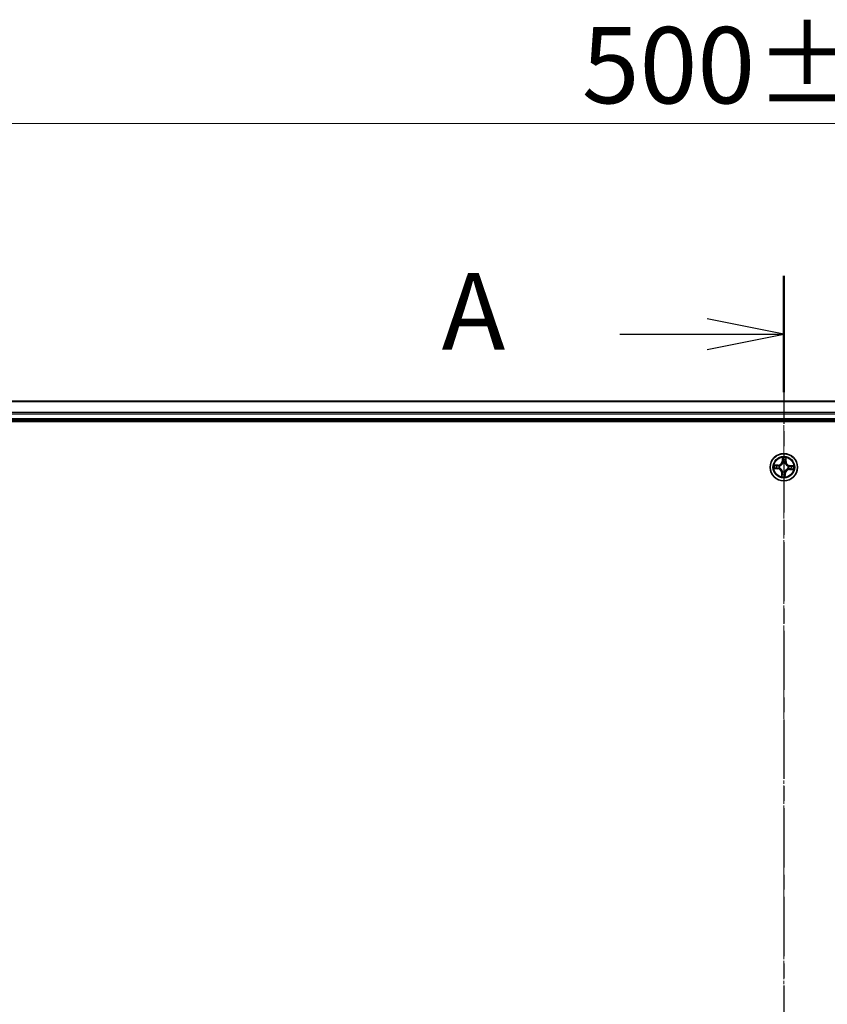
# Model space of a CAD drawing. Units: millimetres. Extents: x 7 to 8855, y 4 to 1830.
# Drawn here: x 1126 to 1298, y 1197 to 1406 of the extents above; entities that cross this region are included whole.
import ezdxf

# ---------------------------------------------------------------- set-up
doc = ezdxf.new("R2010")
doc.units = ezdxf.units.MM
doc.header["$LTSCALE"] = 0.5
doc.linetypes.add('CHAIN', pattern=[0.3543, 0.2362, -0.0295, 0.0591, -0.0295])
doc.layers.get('Defpoints').update_dxf_attribs({"lineweight": 25})
for name, color, linetype, lineweight in [('Centerline (ISO)', 131, 'Continuous', 18), ('Dimension (ISO)', 7, 'Continuous', 18), ('Section Line (ISO)', 7, 'CHAIN', 25), ('Visible (ISO)', 7, 'Continuous', 35), ('Visible Narrow (ISO)', 7, 'Continuous', 25)]:
    doc.layers.add(name, color=color, linetype=linetype, lineweight=lineweight)
doc.styles.add('Note Text (TK)', font='MS PGothic.ttf')
doc.dimstyles.new('Default - Method 1b (TK)', dxfattribs={"dimscale": 0.5, "dimtxt": 2.5, "dimasz": 2.5, "dimexe": 1, "dimexo": 1.5, "dimgap": 1, "dimtad": 1, "dimrnd": 1e-08, "dimdsep": 46, "dimtxsty": 'Note Text (TK)', "dimblk": 'OPEN', "dimcen": 0.09, "dimdle": 5, "dimclrd": 100, "dimclre": 100, "dimclrt": 7, "dimadec": 1, "dimazin": 1, "dimtfac": 1, "dimtmove": 0, "dimatfit": 3, "dimldrblk": 'OPEN', "dimfxl": 1, "dimtolj": 1, "dimlwd": -1, "dimlwe": -1, "dimarcsym": 0})

# ---------------------------------------------------------------- blocks, each defined once
blk = doc.blocks.new('2dTransSection1')
at = {"layer": 'Section Line (ISO)', "linetype": 'CHAIN', "ltscale": 16.355453}
blk.add_line((179.988, 215.39), (179.988, 159.443), dxfattribs=at)
at = {"layer": 'Section Line (ISO)', "linetype": 'Continuous', "lineweight": 50}
blk.add_line((179.988, 215.39), (179.988, 211.595), dxfattribs=at)
at = {"layer": 'Section Line (ISO)', "linetype": 'Continuous'}
for p, q in [((179.988, 213.493), (177.488, 213.993)), ((174.64, 213.493), (177.488, 213.493)), ((177.488, 213.493), (179.988, 213.493)), ((177.488, 212.993), (179.988, 213.493))]:
    blk.add_line(p, q, dxfattribs=at)
at = {"layer": 'Section Line (ISO)', "insert": (168.82, 212.206), "char_height": 2.5, "attachment_point": 7, "style": 'Note Text (TK)'}
blk.add_mtext('A', dxfattribs=at)
blk = doc.blocks.new('_Open')
at = {"color": 0, "linetype": 'ByBlock', "lineweight": -2}
for p, q in [((-1, 0.167), (0, 0)), ((-1, -0.167), (0, 0)), ((0, 0), (-1, 0))]:
    blk.add_line(p, q, dxfattribs=at)
blk = doc.blocks.new('*D21')
at = {"layer": 'Defpoints', "color": 0}
for p in [(1538.42, 1384.43), (1038.42, 1306.43), (1538.42, 1306.43)]:
    blk.add_point(p, dxfattribs=at)
at = {"layer": 'Dimension (ISO)', "color": 100}
for p, q in [((1038.42, 1307.18), (1038.42, 1384.93)), ((1049.92, 1384.43), (1526.92, 1384.43)), ((1538.42, 1307.18), (1538.42, 1384.93))]:
    blk.add_line(p, q, dxfattribs=at)
at = {"layer": 'Dimension (ISO)', "color": 100, "xscale": 11.5, "yscale": 11.5, "zscale": 11.5, "rotation": 180}
blk.add_blockref('_Open', (1038.42, 1384.43), dxfattribs=at)
at = {"layer": 'Dimension (ISO)', "color": 100, "xscale": 11.5, "yscale": 11.5, "zscale": 11.5}
blk.add_blockref('_Open', (1538.42, 1384.43), dxfattribs=at)
at = {"layer": 'Dimension (ISO)', "color": 7, "insert": (1245.56, 1396.79), "char_height": 1.25, "attachment_point": 4, "style": 'Note Text (TK)'}
blk.add_mtext('\\A1;\\fMS PGothic|b0|i0;{\\H16.1850;500±0.}\\fSegoe UI|b0|i0;{\\H16.1850;8}', dxfattribs=at)

msp = doc.modelspace()

# ---------------------------------------------------------------- linework, layer by layer
at = {"layer": 'Centerline (ISO)', "linetype": 'CHAIN', "ltscale": 23.990969}
msp.add_line((1288.4229, 1341.6117), (1288.4229, 1011.2508), dxfattribs=at)
at = {"layer": 'Visible (ISO)'}
for p, q in [((1513.4229, 1325.4313), (1063.4229, 1325.4313)), ((1058.4229, 1321.1313), (1518.4229, 1321.1313)), ((1063.4229, 1321.4313), (1513.4229, 1321.4313))]:
    msp.add_line(p, q, dxfattribs=at)
msp.add_circle((1288.4229, 1311.4313), 2.9, dxfattribs=at)
at = {"layer": 'Visible Narrow (ISO)'}
for p, q in [((1063.4229, 1325.3617), (1513.4229, 1325.3617)), ((1513.4229, 1323.0212), (1063.4229, 1323.0212)), ((1063.4229, 1322.7907), (1513.4229, 1322.7907)), ((1513.4229, 1321.7313), (1063.4229, 1321.7313)), ((1288.1278, 1313.4701), (1288.0776, 1312.692)), ((1288.1273, 1312.6888), (1288.1588, 1313.178)), ((1288.8495, 1313.1455), (1288.835, 1312.6556)), ((1288.8848, 1312.6541), (1288.9078, 1313.4334)), ((1286.384, 1311.1362), (1287.1621, 1311.086)), ((1287.2, 1311.8932), (1286.4207, 1311.9162)), ((1287.1653, 1311.1357), (1286.6761, 1311.1672)), ((1286.7086, 1311.8579), (1287.1985, 1311.8434)), ((1287.1653, 1311.1357), (1287.1621, 1311.086)), ((1287.1653, 1311.1357), (1287.1699, 1311.2082)), ((1287.1985, 1311.8434), (1287.1964, 1311.7708)), ((1287.1985, 1311.8434), (1287.2, 1311.8932)), ((1287.4963, 1311.2334), (1287.4754, 1311.229)), ((1287.4985, 1311.7215), (1287.5189, 1311.7151)), ((1288.1273, 1312.6888), (1288.0776, 1312.692)), ((1288.1273, 1312.6888), (1288.1998, 1312.6842)), ((1288.225, 1312.3579), (1288.2206, 1312.3787)), ((1288.7131, 1312.3556), (1288.7067, 1312.3352)), ((1288.835, 1312.6556), (1288.7624, 1312.6577)), ((1288.835, 1312.6556), (1288.8848, 1312.6541)), ((1289.3472, 1311.141), (1289.3268, 1311.1474)), ((1289.3495, 1311.6291), (1289.3703, 1311.6335)), ((1289.6472, 1311.0191), (1289.6457, 1310.9693)), ((1289.6457, 1310.9693), (1290.425, 1310.9463)), ((1289.6472, 1311.0191), (1289.6493, 1311.0917)), ((1290.1371, 1311.0046), (1289.6472, 1311.0191)), ((1289.6804, 1311.7268), (1289.6758, 1311.6543)), ((1289.6804, 1311.7268), (1289.6836, 1311.7765)), ((1289.6804, 1311.7268), (1290.1696, 1311.6953)), ((1290.4617, 1311.7263), (1289.6836, 1311.7765)), ((1287.9609, 1310.2084), (1287.9379, 1309.4291)), ((1288.0107, 1310.2069), (1287.9609, 1310.2084)), ((1287.9962, 1309.717), (1288.0107, 1310.2069)), ((1288.0107, 1310.2069), (1288.0833, 1310.2048)), ((1288.1326, 1310.507), (1288.139, 1310.5273)), ((1288.6207, 1310.5047), (1288.6251, 1310.4838)), ((1288.7184, 1310.1737), (1288.6459, 1310.1783)), ((1288.7184, 1310.1737), (1288.6869, 1309.6846)), ((1288.7179, 1309.3924), (1288.7681, 1310.1705)), ((1288.7184, 1310.1737), (1288.7681, 1310.1705))]:
    msp.add_line(p, q, dxfattribs=at)
for radius in [2.8677, 2.3092, 2.1415]:
    msp.add_circle((1288.4229, 1311.4313), radius, dxfattribs=at)
for centre, radius, start, end in [((1288.4229, 1311.4313), 2.0601, 76.384419, 98.235255), ((1288.4229, 1311.4313), 1.6122, 77.002316, 97.617358), ((1288.4229, 1311.4313), 2.0601, 166.384419, 188.235255), ((1288.4229, 1311.4313), 1.6122, 167.002316, 187.617358), ((1287.1071, 1310.2336), 0.8542, 358.309837, 86.309837), ((1287.1071, 1310.2336), 0.904, 358.309837, 86.309837), ((1287.2252, 1312.747), 0.904, 268.309837, 356.309837), ((1287.2252, 1312.747), 0.8542, 268.309837, 356.309837), ((1288.4229, 1311.4313), 0.9688, 162.567881, 192.051793), ((1288.4229, 1311.4313), 0.9475, 162.567881, 192.051793), ((1288.4229, 1311.4313), 0.9688, 72.567881, 102.051793), ((1288.4229, 1311.4313), 0.9475, 72.567881, 102.051793), ((1289.6205, 1310.1155), 0.904, 88.309837, 176.309837), ((1289.6205, 1310.1155), 0.8542, 88.309837, 176.309837), ((1289.7386, 1312.6289), 0.904, 178.309837, 266.309837), ((1289.7386, 1312.6289), 0.8542, 178.309837, 266.309837), ((1288.4229, 1311.4313), 0.9475, 342.567881, 12.051793), ((1288.4229, 1311.4313), 0.9688, 342.567881, 12.051793), ((1288.4229, 1311.4313), 1.6122, 347.002316, 7.617358), ((1288.4229, 1311.4313), 2.0601, 346.384419, 8.235255), ((1288.4229, 1311.4313), 2.0601, 256.384419, 278.235255), ((1288.4229, 1311.4313), 1.6122, 257.002316, 277.617358), ((1288.4229, 1311.4313), 0.9688, 252.567881, 282.051793), ((1288.4229, 1311.4313), 0.9475, 252.567881, 282.051793)]:
    msp.add_arc(centre, radius, start, end, dxfattribs=at)
for centre, major_axis, ratio, start_param, end_param in [((1288.2086, 1313.1748), (-0.05, 0.0003), 0.54850665, 4.7835784, 6.17876057), ((1288.2151, 1312.9848), (-0.0497, -0.0056), 0.89574018, 4.73044269, 6.08586581), ((1288.7754, 1312.9585), (0.0489, -0.0103), 0.89574018, 0.19731949, 1.55274262), ((1288.7997, 1313.147), (0.0498, -0.0043), 0.54850665, 0.10442473, 1.4996069), ((1286.6794, 1311.217), (-0.0003, -0.05), 0.54850665, 4.7835784, 6.17876057), ((1286.7071, 1311.8081), (0.0043, 0.0498), 0.54850665, 0.10442473, 1.4996069), ((1286.8693, 1311.2235), (0.0056, -0.0497), 0.89574018, 4.73044269, 6.08586581), ((1286.8956, 1311.7838), (0.0103, 0.0489), 0.89574018, 0.19731949, 1.55274262), ((1287.1731, 1311.2579), (0.0056, -0.0497), 0.89572054, 4.73483766, 6.08588361), ((1287.1949, 1311.721), (0.0103, 0.0489), 0.89572054, 0.1973017, 1.54834765), ((1287.5192, 1311.2383), (-0.0114, -0.0487), 0.87684642, 5.10328313, 6.10089396), ((1287.5192, 1311.2383), (-0.0171, -0.047), 0.41070123, 4.96449783, 6.18744952), ((1287.5413, 1311.7081), (-0.0067, 0.0495), 0.87684641, 0.18229136, 1.17990219), ((1287.5413, 1311.7081), (-0.0127, 0.0484), 0.41070123, 0.09573579, 1.31868747), ((1288.2299, 1312.3349), (-0.0487, 0.0114), 0.87684642, 5.10328313, 6.10089396), ((1288.2299, 1312.3349), (-0.047, 0.0171), 0.41070123, 4.96449783, 6.18744952), ((1288.2495, 1312.681), (-0.0497, -0.0056), 0.89572054, 4.73483766, 6.08588361), ((1288.6997, 1312.3128), (0.0484, 0.0127), 0.41070123, 0.09573579, 1.31868747), ((1288.6997, 1312.3128), (0.0495, 0.0067), 0.87684641, 0.18229136, 1.17990219), ((1288.7126, 1312.6592), (0.0489, -0.0103), 0.89572054, 0.1973017, 1.54834765), ((1289.3044, 1311.1544), (0.0127, -0.0484), 0.41070123, 0.09573579, 1.31868747), ((1289.3044, 1311.1544), (0.0067, -0.0495), 0.87684641, 0.18229136, 1.17990219), ((1289.3265, 1311.6242), (0.0114, 0.0487), 0.87684642, 5.10328313, 6.10089396), ((1289.3265, 1311.6242), (0.0171, 0.047), 0.41070123, 4.96449783, 6.18744952), ((1289.6508, 1311.1415), (-0.0103, -0.0489), 0.89572054, 0.1973017, 1.54834765), ((1289.6726, 1311.6046), (-0.0056, 0.0497), 0.89572054, 4.73483766, 6.08588361), ((1289.9501, 1311.0787), (-0.0103, -0.0489), 0.89574018, 0.19731949, 1.55274262), ((1289.9764, 1311.639), (-0.0056, 0.0497), 0.89574018, 4.73044269, 6.08586581), ((1290.1386, 1311.0544), (-0.0043, -0.0498), 0.54850665, 0.10442473, 1.4996069), ((1290.1663, 1311.6456), (0.0003, 0.05), 0.54850665, 4.7835784, 6.17876057), ((1288.046, 1309.7155), (-0.0498, 0.0043), 0.54850665, 0.10442473, 1.4996069), ((1288.0703, 1309.904), (-0.0489, 0.0103), 0.89574018, 0.19731949, 1.55274262), ((1288.1331, 1310.2033), (-0.0489, 0.0103), 0.89572054, 0.1973017, 1.54834765), ((1288.146, 1310.5497), (-0.0495, -0.0067), 0.87684641, 0.18229136, 1.17990219), ((1288.146, 1310.5497), (-0.0484, -0.0127), 0.41070123, 0.09573579, 1.31868747), ((1288.5962, 1310.1815), (0.0497, 0.0056), 0.89572054, 4.73483766, 6.08588361), ((1288.6158, 1310.5276), (0.047, -0.0171), 0.41070123, 4.96449783, 6.18744952), ((1288.6158, 1310.5276), (0.0487, -0.0114), 0.87684642, 5.10328313, 6.10089396), ((1288.6306, 1309.8777), (0.0497, 0.0056), 0.89574018, 4.73044269, 6.08586581), ((1288.6372, 1309.6878), (0.05, -0.0003), 0.54850665, 4.7835784, 6.17876057)]:
    msp.add_ellipse(centre, major_axis=major_axis, ratio=ratio, start_param=start_param, end_param=end_param, dxfattribs=at)
for points, knots in [([(1288.2052, 1313.2021), (1288.2055, 1313.2172), (1288.2041, 1313.2328), (1288.1976, 1313.2741), (1288.1906, 1313.3), (1288.1748, 1313.3495), (1288.1662, 1313.373), (1288.1477, 1313.4211), (1288.1377, 1313.4457), (1288.1278, 1313.4701)], [0, 0, 0, 0, 0.0059340385, 0.0059340385, 0.0154285, 0.0154285, 0.0237449879, 0.0237449879, 0.0323943032, 0.0323943032, 0.0323943032, 0.0323943032]), ([(1288.1278, 1313.4701), (1288.1321, 1313.4435), (1288.1364, 1313.4168), (1288.1443, 1313.3644), (1288.1479, 1313.3389), (1288.1544, 1313.285), (1288.1571, 1313.2566), (1288.1592, 1313.2115), (1288.1594, 1313.1945), (1288.1588, 1313.178)], [-0.0323943032, -0.0323943032, -0.0323943032, -0.0323943032, -0.0237449879, -0.0237449879, -0.0154285, -0.0154285, -0.0059340385, -0.0059340385, 0, 0, 0, 0]), ([(1288.1588, 1313.178), (1288.1586, 1313.1376), (1288.159, 1313.1007), (1288.1612, 1313.0366), (1288.163, 1313.0094), (1288.1654, 1312.988)], [0, 0, 0, 0, 0.014491423, 0.014491423, 0.0289828459, 0.0289828459, 0.0289828459, 0.0289828459]), ([(1288.1654, 1312.988), (1288.1711, 1312.9374), (1288.1768, 1312.8867), (1288.1883, 1312.7855), (1288.1941, 1312.7348), (1288.1998, 1312.6842)], [0, 0, 0, 0, 0.0343899271, 0.0343899271, 0.0687798542, 0.0687798542, 0.0687798542, 0.0687798542]), ([(1288.2091, 1313.0292), (1288.207, 1313.0486), (1288.2056, 1313.0734), (1288.2043, 1313.1317), (1288.2044, 1313.1653), (1288.2052, 1313.2021)], [-0.0289828459, -0.0289828459, -0.0289828459, -0.0289828459, -0.014491423, -0.014491423, 0, 0, 0, 0]), ([(1288.2433, 1312.7253), (1288.2377, 1312.776), (1288.232, 1312.8266), (1288.2206, 1312.9279), (1288.2149, 1312.9786), (1288.2091, 1313.0292)], [-0.0687798542, -0.0687798542, -0.0687798542, -0.0687798542, -0.0343899271, -0.0343899271, 0, 0, 0, 0]), ([(1288.7854, 1313.0021), (1288.775, 1312.9522), (1288.7646, 1312.9024), (1288.7437, 1312.8026), (1288.7333, 1312.7527), (1288.7229, 1312.7028)], [-0.0687798542, -0.0687798542, -0.0687798542, -0.0687798542, -0.0343899271, -0.0343899271, 0, 0, 0, 0]), ([(1288.7624, 1312.6577), (1288.7729, 1312.7076), (1288.7833, 1312.7575), (1288.8042, 1312.8573), (1288.8147, 1312.9071), (1288.8252, 1312.957)], [0, 0, 0, 0, 0.0343899271, 0.0343899271, 0.0687798542, 0.0687798542, 0.0687798542, 0.0687798542]), ([(1288.8056, 1313.1739), (1288.803, 1313.1375), (1288.7999, 1313.1042), (1288.7932, 1313.0461), (1288.7894, 1313.0214), (1288.7854, 1313.0021)], [-0.0289828459, -0.0289828459, -0.0289828459, -0.0289828459, -0.0145850634, -0.0145850634, 0, 0, 0, 0]), ([(1288.9078, 1313.4334), (1288.893, 1313.405), (1288.878, 1313.3762), (1288.8463, 1313.3111), (1288.8303, 1313.275), (1288.8121, 1313.2172), (1288.8071, 1313.1952), (1288.8056, 1313.1739)], [-0.0003383294, -0.0003383294, -0.0003383294, -0.0003383294, 0.0102009359, 0.0102009359, 0.0236501899, 0.0236501899, 0.0320559737, 0.0320559737, 0.0320559737, 0.0320559737]), ([(1288.8252, 1312.957), (1288.8296, 1312.9782), (1288.834, 1313.0053), (1288.8422, 1313.069), (1288.846, 1313.1055), (1288.8495, 1313.1455)], [0, 0, 0, 0, 0.0145850634, 0.0145850634, 0.0289828459, 0.0289828459, 0.0289828459, 0.0289828459]), ([(1288.8495, 1313.1455), (1288.8508, 1313.1689), (1288.8539, 1313.1931), (1288.8646, 1313.2571), (1288.8736, 1313.2972), (1288.8912, 1313.3697), (1288.8996, 1313.4017), (1288.9078, 1313.4334)], [-0.0320559737, -0.0320559737, -0.0320559737, -0.0320559737, -0.0236501899, -0.0236501899, -0.0102009359, -0.0102009359, 0.0003383294, 0.0003383294, 0.0003383294, 0.0003383294]), ([(1286.652, 1311.2136), (1286.6369, 1311.2139), (1286.6213, 1311.2126), (1286.58, 1311.206), (1286.5541, 1311.199), (1286.5046, 1311.1832), (1286.4811, 1311.1747), (1286.433, 1311.1561), (1286.4084, 1311.1461), (1286.384, 1311.1362)], [0, 0, 0, 0, 0.0059340385, 0.0059340385, 0.0154285, 0.0154285, 0.0237449879, 0.0237449879, 0.0323943032, 0.0323943032, 0.0323943032, 0.0323943032]), ([(1286.384, 1311.1362), (1286.4106, 1311.1405), (1286.4373, 1311.1448), (1286.4897, 1311.1527), (1286.5152, 1311.1563), (1286.5691, 1311.1628), (1286.5975, 1311.1655), (1286.6426, 1311.1676), (1286.6596, 1311.1678), (1286.6761, 1311.1672)], [-0.0323943032, -0.0323943032, -0.0323943032, -0.0323943032, -0.0237449879, -0.0237449879, -0.0154285, -0.0154285, -0.0059340385, -0.0059340385, 0, 0, 0, 0]), ([(1286.7086, 1311.8579), (1286.6852, 1311.8592), (1286.661, 1311.8623), (1286.597, 1311.873), (1286.5569, 1311.882), (1286.4844, 1311.8996), (1286.4524, 1311.908), (1286.4207, 1311.9162)], [-0.0320559737, -0.0320559737, -0.0320559737, -0.0320559737, -0.0236501899, -0.0236501899, -0.0102009359, -0.0102009359, 0.0003383294, 0.0003383294, 0.0003383294, 0.0003383294]), ([(1286.4207, 1311.9162), (1286.4492, 1311.9014), (1286.4779, 1311.8864), (1286.543, 1311.8547), (1286.5791, 1311.8387), (1286.6369, 1311.8205), (1286.6589, 1311.8155), (1286.6802, 1311.814)], [-0.0003383294, -0.0003383294, -0.0003383294, -0.0003383294, 0.0102009359, 0.0102009359, 0.0236501899, 0.0236501899, 0.0320559737, 0.0320559737, 0.0320559737, 0.0320559737]), ([(1286.8249, 1311.2175), (1286.8055, 1311.2154), (1286.7807, 1311.214), (1286.7224, 1311.2127), (1286.6888, 1311.2128), (1286.652, 1311.2136)], [-0.0289828459, -0.0289828459, -0.0289828459, -0.0289828459, -0.014491423, -0.014491423, 0, 0, 0, 0]), ([(1286.6761, 1311.1672), (1286.7165, 1311.167), (1286.7534, 1311.1674), (1286.8175, 1311.1696), (1286.8448, 1311.1714), (1286.8661, 1311.1738)], [0, 0, 0, 0, 0.014491423, 0.014491423, 0.0289828459, 0.0289828459, 0.0289828459, 0.0289828459]), ([(1286.6802, 1311.814), (1286.7166, 1311.8114), (1286.7499, 1311.8083), (1286.808, 1311.8016), (1286.8327, 1311.7978), (1286.852, 1311.7939)], [-0.0289828459, -0.0289828459, -0.0289828459, -0.0289828459, -0.0145850634, -0.0145850634, 0, 0, 0, 0]), ([(1286.8971, 1311.8336), (1286.8759, 1311.838), (1286.8488, 1311.8424), (1286.7851, 1311.8506), (1286.7486, 1311.8544), (1286.7086, 1311.8579)], [0, 0, 0, 0, 0.0145850634, 0.0145850634, 0.0289828459, 0.0289828459, 0.0289828459, 0.0289828459]), ([(1287.1288, 1311.2517), (1287.0781, 1311.2461), (1287.0275, 1311.2404), (1286.9262, 1311.229), (1286.8755, 1311.2233), (1286.8249, 1311.2175)], [-0.0687798542, -0.0687798542, -0.0687798542, -0.0687798542, -0.0343899271, -0.0343899271, 0, 0, 0, 0]), ([(1286.852, 1311.7939), (1286.9019, 1311.7834), (1286.9518, 1311.773), (1287.0515, 1311.7521), (1287.1014, 1311.7417), (1287.1513, 1311.7313)], [-0.0687798542, -0.0687798542, -0.0687798542, -0.0687798542, -0.0343899271, -0.0343899271, 0, 0, 0, 0]), ([(1286.8661, 1311.1738), (1286.9167, 1311.1795), (1286.9674, 1311.1853), (1287.0687, 1311.1967), (1287.1193, 1311.2025), (1287.1699, 1311.2082)], [0, 0, 0, 0, 0.0343899271, 0.0343899271, 0.0687798542, 0.0687798542, 0.0687798542, 0.0687798542]), ([(1287.1964, 1311.7708), (1287.1465, 1311.7813), (1287.0966, 1311.7917), (1286.9968, 1311.8126), (1286.947, 1311.8231), (1286.8971, 1311.8336)], [0, 0, 0, 0, 0.0343899271, 0.0343899271, 0.0687798542, 0.0687798542, 0.0687798542, 0.0687798542]), ([(1287.4754, 1311.229), (1287.4325, 1311.2398), (1287.3906, 1311.2472), (1287.2744, 1311.2603), (1287.2011, 1311.2599), (1287.1288, 1311.2517)], [-0.0764653604, -0.0764653604, -0.0764653604, -0.0764653604, -0.0491206273, -0.0491206273, 0, 0, 0, 0]), ([(1287.1513, 1311.7313), (1287.2226, 1311.7164), (1287.2955, 1311.7092), (1287.4124, 1311.7113), (1287.4549, 1311.7147), (1287.4985, 1311.7215)], [-0.0982412545, -0.0982412545, -0.0982412545, -0.0982412545, -0.0491206273, -0.0491206273, -0.0217758941, -0.0217758941, -0.0217758941, -0.0217758941]), ([(1287.1699, 1311.2082), (1287.2388, 1311.2166), (1287.3086, 1311.2179), (1287.4194, 1311.2076), (1287.4595, 1311.2014), (1287.5003, 1311.1922)], [0, 0, 0, 0, 0.0491206273, 0.0491206273, 0.0764653604, 0.0764653604, 0.0764653604, 0.0764653604]), ([(1287.5268, 1311.7557), (1287.4853, 1311.7504), (1287.4448, 1311.748), (1287.3335, 1311.7481), (1287.2641, 1311.756), (1287.1964, 1311.7708)], [0.0217758941, 0.0217758941, 0.0217758941, 0.0217758941, 0.0491206273, 0.0491206273, 0.0982412545, 0.0982412545, 0.0982412545, 0.0982412545]), ([(1288.139, 1310.5273), (1288.1346, 1310.5434), (1288.1298, 1310.5595), (1288.0978, 1310.6571), (1288.0599, 1310.7381), (1287.9778, 1310.8647), (1287.9414, 1310.9122), (1287.9011, 1310.9564), (1287.8609, 1311.0006), (1287.8171, 1311.0413), (1287.6987, 1311.1349), (1287.6216, 1311.1802), (1287.5275, 1311.2212), (1287.5119, 1311.2275), (1287.4963, 1311.2334)], [-0.174866013, -0.174866013, -0.174866013, -0.174866013, -0.16940495, -0.16940495, -0.141674077, -0.141674077, -0.124342281, -0.124342281, -0.124342281, -0.107010485, -0.107010485, -0.079279611, -0.079279611, -0.073818549, -0.073818549, -0.073818549, -0.073818549]), ([(1287.5003, 1311.1922), (1287.5152, 1311.1868), (1287.53, 1311.1811), (1287.6196, 1311.1436), (1287.6927, 1311.1023), (1287.8038, 1311.0168), (1287.8445, 1310.9794), (1287.8817, 1310.9386), (1287.9188, 1310.8979), (1287.9521, 1310.8538), (1288.0268, 1310.7352), (1288.0611, 1310.6585), (1288.09, 1310.5658), (1288.0944, 1310.5505), (1288.0984, 1310.5352)], [0.073818549, 0.073818549, 0.073818549, 0.073818549, 0.079279611, 0.079279611, 0.107010485, 0.107010485, 0.124342281, 0.124342281, 0.124342281, 0.141674077, 0.141674077, 0.16940495, 0.16940495, 0.174866013, 0.174866013, 0.174866013, 0.174866013]), ([(1287.5189, 1311.7151), (1287.535, 1311.7195), (1287.5511, 1311.7243), (1287.6487, 1311.7563), (1287.7297, 1311.7942), (1287.8563, 1311.8763), (1287.9038, 1311.9127), (1287.948, 1311.953), (1287.9922, 1311.9932), (1288.0329, 1312.037), (1288.1265, 1312.1554), (1288.1718, 1312.2325), (1288.2128, 1312.3266), (1288.2191, 1312.3422), (1288.225, 1312.3579)], [-0.174866013, -0.174866013, -0.174866013, -0.174866013, -0.16940495, -0.16940495, -0.141674077, -0.141674077, -0.124342281, -0.124342281, -0.124342281, -0.107010485, -0.107010485, -0.079279611, -0.079279611, -0.073818549, -0.073818549, -0.073818549, -0.073818549]), ([(1288.1838, 1312.3538), (1288.1784, 1312.3389), (1288.1727, 1312.3241), (1288.1352, 1312.2345), (1288.0938, 1312.1614), (1288.0084, 1312.0503), (1287.971, 1312.0096), (1287.9302, 1311.9724), (1287.8895, 1311.9353), (1287.8454, 1311.902), (1287.7267, 1311.8273), (1287.6501, 1311.793), (1287.5574, 1311.7641), (1287.5421, 1311.7597), (1287.5268, 1311.7557)], [0.073818549, 0.073818549, 0.073818549, 0.073818549, 0.079279611, 0.079279611, 0.107010485, 0.107010485, 0.124342281, 0.124342281, 0.124342281, 0.141674077, 0.141674077, 0.16940495, 0.16940495, 0.174866013, 0.174866013, 0.174866013, 0.174866013]), ([(1288.1998, 1312.6842), (1288.2082, 1312.6153), (1288.2095, 1312.5455), (1288.1992, 1312.4347), (1288.193, 1312.3946), (1288.1838, 1312.3538)], [0, 0, 0, 0, 0.0491206273, 0.0491206273, 0.0764653604, 0.0764653604, 0.0764653604, 0.0764653604]), ([(1288.2206, 1312.3787), (1288.2314, 1312.4216), (1288.2388, 1312.4636), (1288.2519, 1312.5797), (1288.2515, 1312.653), (1288.2433, 1312.7253)], [-0.0764653604, -0.0764653604, -0.0764653604, -0.0764653604, -0.0491206273, -0.0491206273, 0, 0, 0, 0]), ([(1289.3268, 1311.1474), (1289.3107, 1311.143), (1289.2946, 1311.1382), (1289.197, 1311.1062), (1289.116, 1311.0683), (1288.9894, 1310.9863), (1288.9419, 1310.9498), (1288.8977, 1310.9096), (1288.8535, 1310.8693), (1288.8128, 1310.8255), (1288.7193, 1310.7071), (1288.6739, 1310.63), (1288.6329, 1310.5359), (1288.6266, 1310.5203), (1288.6207, 1310.5047)], [-0.174866013, -0.174866013, -0.174866013, -0.174866013, -0.16940495, -0.16940495, -0.141674077, -0.141674077, -0.124342281, -0.124342281, -0.124342281, -0.107010485, -0.107010485, -0.079279611, -0.079279611, -0.073818549, -0.073818549, -0.073818549, -0.073818549]), ([(1288.6619, 1310.5087), (1288.6673, 1310.5236), (1288.673, 1310.5384), (1288.7105, 1310.628), (1288.7519, 1310.7011), (1288.8373, 1310.8122), (1288.8747, 1310.853), (1288.9155, 1310.8901), (1288.9562, 1310.9272), (1289.0003, 1310.9605), (1289.119, 1311.0352), (1289.1956, 1311.0696), (1289.2883, 1311.0985), (1289.3036, 1311.1028), (1289.3189, 1311.1068)], [0.073818549, 0.073818549, 0.073818549, 0.073818549, 0.079279611, 0.079279611, 0.107010485, 0.107010485, 0.124342281, 0.124342281, 0.124342281, 0.141674077, 0.141674077, 0.16940495, 0.16940495, 0.174866013, 0.174866013, 0.174866013, 0.174866013]), ([(1288.7229, 1312.7028), (1288.708, 1312.6315), (1288.7008, 1312.5586), (1288.7029, 1312.4417), (1288.7063, 1312.3992), (1288.7131, 1312.3556)], [-0.0982412545, -0.0982412545, -0.0982412545, -0.0982412545, -0.0491206273, -0.0491206273, -0.0217758941, -0.0217758941, -0.0217758941, -0.0217758941]), ([(1288.7067, 1312.3352), (1288.7111, 1312.3191), (1288.7159, 1312.303), (1288.7479, 1312.2054), (1288.7858, 1312.1244), (1288.8679, 1311.9978), (1288.9043, 1311.9503), (1288.9446, 1311.9061), (1288.9848, 1311.8619), (1289.0286, 1311.8212), (1289.147, 1311.7277), (1289.2241, 1311.6823), (1289.3182, 1311.6413), (1289.3338, 1311.635), (1289.3495, 1311.6291)], [-0.174866013, -0.174866013, -0.174866013, -0.174866013, -0.16940495, -0.16940495, -0.141674077, -0.141674077, -0.124342281, -0.124342281, -0.124342281, -0.107010485, -0.107010485, -0.079279611, -0.079279611, -0.073818549, -0.073818549, -0.073818549, -0.073818549]), ([(1288.7473, 1312.3273), (1288.742, 1312.3688), (1288.7396, 1312.4093), (1288.7397, 1312.5206), (1288.7476, 1312.59), (1288.7624, 1312.6577)], [0.0217758941, 0.0217758941, 0.0217758941, 0.0217758941, 0.0491206273, 0.0491206273, 0.0982412545, 0.0982412545, 0.0982412545, 0.0982412545]), ([(1289.3454, 1311.6703), (1289.3305, 1311.6757), (1289.3157, 1311.6814), (1289.2261, 1311.7189), (1289.153, 1311.7603), (1289.0419, 1311.8457), (1289.0012, 1311.8831), (1288.964, 1311.9239), (1288.9269, 1311.9646), (1288.8936, 1312.0087), (1288.8189, 1312.1274), (1288.7846, 1312.204), (1288.7557, 1312.2967), (1288.7513, 1312.312), (1288.7473, 1312.3273)], [0.073818549, 0.073818549, 0.073818549, 0.073818549, 0.079279611, 0.079279611, 0.107010485, 0.107010485, 0.124342281, 0.124342281, 0.124342281, 0.141674077, 0.141674077, 0.16940495, 0.16940495, 0.174866013, 0.174866013, 0.174866013, 0.174866013]), ([(1289.3189, 1311.1068), (1289.3604, 1311.1121), (1289.4009, 1311.1145), (1289.5122, 1311.1144), (1289.5816, 1311.1065), (1289.6493, 1311.0917)], [0.0217758941, 0.0217758941, 0.0217758941, 0.0217758941, 0.0491206273, 0.0491206273, 0.0982412545, 0.0982412545, 0.0982412545, 0.0982412545]), ([(1289.6758, 1311.6543), (1289.6069, 1311.6459), (1289.5371, 1311.6446), (1289.4263, 1311.6549), (1289.3862, 1311.6611), (1289.3454, 1311.6703)], [0, 0, 0, 0, 0.0491206273, 0.0491206273, 0.0764653604, 0.0764653604, 0.0764653604, 0.0764653604]), ([(1289.6944, 1311.1312), (1289.6231, 1311.1461), (1289.5502, 1311.1533), (1289.4333, 1311.1512), (1289.3908, 1311.1478), (1289.3472, 1311.141)], [-0.0982412545, -0.0982412545, -0.0982412545, -0.0982412545, -0.0491206273, -0.0491206273, -0.0217758941, -0.0217758941, -0.0217758941, -0.0217758941]), ([(1289.3703, 1311.6335), (1289.4132, 1311.6227), (1289.4551, 1311.6153), (1289.5713, 1311.6022), (1289.6446, 1311.6026), (1289.7169, 1311.6108)], [-0.0764653604, -0.0764653604, -0.0764653604, -0.0764653604, -0.0491206273, -0.0491206273, 0, 0, 0, 0]), ([(1289.6493, 1311.0917), (1289.6992, 1311.0812), (1289.7491, 1311.0708), (1289.8489, 1311.0499), (1289.8987, 1311.0394), (1289.9486, 1311.0289)], [0, 0, 0, 0, 0.0343899271, 0.0343899271, 0.0687798542, 0.0687798542, 0.0687798542, 0.0687798542]), ([(1289.9796, 1311.6887), (1289.929, 1311.683), (1289.8783, 1311.6773), (1289.777, 1311.6658), (1289.7264, 1311.66), (1289.6758, 1311.6543)], [0, 0, 0, 0, 0.0343899271, 0.0343899271, 0.0687798542, 0.0687798542, 0.0687798542, 0.0687798542]), ([(1289.9937, 1311.0687), (1289.9438, 1311.0791), (1289.8939, 1311.0895), (1289.7942, 1311.1104), (1289.7443, 1311.1208), (1289.6944, 1311.1312)], [-0.0687798542, -0.0687798542, -0.0687798542, -0.0687798542, -0.0343899271, -0.0343899271, 0, 0, 0, 0]), ([(1289.7169, 1311.6108), (1289.7676, 1311.6165), (1289.8182, 1311.6221), (1289.9195, 1311.6335), (1289.9702, 1311.6393), (1290.0208, 1311.645)], [-0.0687798542, -0.0687798542, -0.0687798542, -0.0687798542, -0.0343899271, -0.0343899271, 0, 0, 0, 0]), ([(1289.9486, 1311.0289), (1289.9698, 1311.0245), (1289.9969, 1311.0201), (1290.0606, 1311.012), (1290.0971, 1311.0081), (1290.1371, 1311.0046)], [0, 0, 0, 0, 0.0145850634, 0.0145850634, 0.0289828459, 0.0289828459, 0.0289828459, 0.0289828459]), ([(1290.1696, 1311.6953), (1290.1292, 1311.6955), (1290.0923, 1311.6951), (1290.0282, 1311.6929), (1290.0009, 1311.6911), (1289.9796, 1311.6887)], [0, 0, 0, 0, 0.014491423, 0.014491423, 0.0289828459, 0.0289828459, 0.0289828459, 0.0289828459]), ([(1290.1655, 1311.0485), (1290.1291, 1311.0511), (1290.0958, 1311.0542), (1290.0377, 1311.0609), (1290.013, 1311.0647), (1289.9937, 1311.0687)], [-0.0289828459, -0.0289828459, -0.0289828459, -0.0289828459, -0.0145850634, -0.0145850634, 0, 0, 0, 0]), ([(1290.0208, 1311.645), (1290.0402, 1311.6471), (1290.065, 1311.6485), (1290.1233, 1311.6498), (1290.1569, 1311.6497), (1290.1937, 1311.6489)], [-0.0289828459, -0.0289828459, -0.0289828459, -0.0289828459, -0.014491423, -0.014491423, 0, 0, 0, 0]), ([(1290.1371, 1311.0046), (1290.1605, 1311.0033), (1290.1847, 1311.0002), (1290.2487, 1310.9895), (1290.2888, 1310.9805), (1290.3613, 1310.9629), (1290.3933, 1310.9545), (1290.425, 1310.9463)], [-0.0320559737, -0.0320559737, -0.0320559737, -0.0320559737, -0.0236501899, -0.0236501899, -0.0102009359, -0.0102009359, 0.0003383294, 0.0003383294, 0.0003383294, 0.0003383294]), ([(1290.425, 1310.9463), (1290.3965, 1310.9611), (1290.3678, 1310.9761), (1290.3027, 1311.0078), (1290.2666, 1311.0238), (1290.2088, 1311.042), (1290.1868, 1311.047), (1290.1655, 1311.0485)], [-0.0003383294, -0.0003383294, -0.0003383294, -0.0003383294, 0.0102009359, 0.0102009359, 0.0236501899, 0.0236501899, 0.0320559737, 0.0320559737, 0.0320559737, 0.0320559737]), ([(1290.4617, 1311.7263), (1290.4351, 1311.722), (1290.4084, 1311.7177), (1290.356, 1311.7098), (1290.3305, 1311.7062), (1290.2766, 1311.6997), (1290.2482, 1311.697), (1290.2031, 1311.6949), (1290.1861, 1311.6947), (1290.1696, 1311.6953)], [-0.0323943032, -0.0323943032, -0.0323943032, -0.0323943032, -0.0237449879, -0.0237449879, -0.0154285, -0.0154285, -0.0059340385, -0.0059340385, 0, 0, 0, 0]), ([(1290.1937, 1311.6489), (1290.2088, 1311.6486), (1290.2244, 1311.65), (1290.2657, 1311.6565), (1290.2916, 1311.6635), (1290.3411, 1311.6793), (1290.3646, 1311.6879), (1290.4127, 1311.7064), (1290.4373, 1311.7164), (1290.4617, 1311.7263)], [0, 0, 0, 0, 0.0059340385, 0.0059340385, 0.0154285, 0.0154285, 0.0237449879, 0.0237449879, 0.0323943032, 0.0323943032, 0.0323943032, 0.0323943032]), ([(1287.9962, 1309.717), (1287.9949, 1309.6936), (1287.9918, 1309.6694), (1287.9811, 1309.6054), (1287.9721, 1309.5653), (1287.9545, 1309.4928), (1287.9461, 1309.4608), (1287.9379, 1309.4291)], [-0.0320559737, -0.0320559737, -0.0320559737, -0.0320559737, -0.0236501899, -0.0236501899, -0.0102009359, -0.0102009359, 0.0003383294, 0.0003383294, 0.0003383294, 0.0003383294]), ([(1287.9379, 1309.4291), (1287.9527, 1309.4576), (1287.9677, 1309.4863), (1287.9994, 1309.5515), (1288.0154, 1309.5875), (1288.0336, 1309.6453), (1288.0386, 1309.6673), (1288.0401, 1309.6886)], [-0.0003383294, -0.0003383294, -0.0003383294, -0.0003383294, 0.0102009359, 0.0102009359, 0.0236501899, 0.0236501899, 0.0320559737, 0.0320559737, 0.0320559737, 0.0320559737]), ([(1288.0205, 1309.9055), (1288.0161, 1309.8843), (1288.0117, 1309.8572), (1288.0036, 1309.7935), (1287.9997, 1309.757), (1287.9962, 1309.717)], [0, 0, 0, 0, 0.0145850634, 0.0145850634, 0.0289828459, 0.0289828459, 0.0289828459, 0.0289828459]), ([(1288.0833, 1310.2048), (1288.0728, 1310.1549), (1288.0624, 1310.105), (1288.0415, 1310.0053), (1288.031, 1309.9554), (1288.0205, 1309.9055)], [0, 0, 0, 0, 0.0343899271, 0.0343899271, 0.0687798542, 0.0687798542, 0.0687798542, 0.0687798542]), ([(1288.0401, 1309.6886), (1288.0427, 1309.7251), (1288.0458, 1309.7583), (1288.0525, 1309.8164), (1288.0563, 1309.8411), (1288.0603, 1309.8604)], [-0.0289828459, -0.0289828459, -0.0289828459, -0.0289828459, -0.0145850634, -0.0145850634, 0, 0, 0, 0]), ([(1288.0603, 1309.8604), (1288.0707, 1309.9103), (1288.0811, 1309.9602), (1288.102, 1310.0599), (1288.1124, 1310.1098), (1288.1228, 1310.1597)], [-0.0687798542, -0.0687798542, -0.0687798542, -0.0687798542, -0.0343899271, -0.0343899271, 0, 0, 0, 0]), ([(1288.0984, 1310.5352), (1288.1037, 1310.4937), (1288.1061, 1310.4532), (1288.106, 1310.3419), (1288.0981, 1310.2726), (1288.0833, 1310.2048)], [0.0217758941, 0.0217758941, 0.0217758941, 0.0217758941, 0.0491206273, 0.0491206273, 0.0982412545, 0.0982412545, 0.0982412545, 0.0982412545]), ([(1288.1228, 1310.1597), (1288.1377, 1310.231), (1288.1449, 1310.3039), (1288.1428, 1310.4208), (1288.1394, 1310.4633), (1288.1326, 1310.507)], [-0.0982412545, -0.0982412545, -0.0982412545, -0.0982412545, -0.0491206273, -0.0491206273, -0.0217758941, -0.0217758941, -0.0217758941, -0.0217758941]), ([(1288.6251, 1310.4838), (1288.6143, 1310.4409), (1288.6069, 1310.399), (1288.5938, 1310.2828), (1288.5942, 1310.2095), (1288.6024, 1310.1372)], [-0.0764653604, -0.0764653604, -0.0764653604, -0.0764653604, -0.0491206273, -0.0491206273, 0, 0, 0, 0]), ([(1288.6024, 1310.1372), (1288.608, 1310.0865), (1288.6137, 1310.0359), (1288.6251, 1309.9346), (1288.6308, 1309.8839), (1288.6366, 1309.8333)], [-0.0687798542, -0.0687798542, -0.0687798542, -0.0687798542, -0.0343899271, -0.0343899271, 0, 0, 0, 0]), ([(1288.6459, 1310.1783), (1288.6375, 1310.2472), (1288.6362, 1310.317), (1288.6465, 1310.4278), (1288.6527, 1310.4679), (1288.6619, 1310.5087)], [0, 0, 0, 0, 0.0491206273, 0.0491206273, 0.0764653604, 0.0764653604, 0.0764653604, 0.0764653604]), ([(1288.6366, 1309.8333), (1288.6387, 1309.8139), (1288.6401, 1309.7891), (1288.6414, 1309.7308), (1288.6413, 1309.6972), (1288.6405, 1309.6604)], [-0.0289828459, -0.0289828459, -0.0289828459, -0.0289828459, -0.014491423, -0.014491423, 0, 0, 0, 0]), ([(1288.6405, 1309.6604), (1288.6402, 1309.6453), (1288.6416, 1309.6297), (1288.6481, 1309.5884), (1288.6551, 1309.5625), (1288.6709, 1309.513), (1288.6795, 1309.4895), (1288.698, 1309.4414), (1288.708, 1309.4168), (1288.7179, 1309.3924)], [0, 0, 0, 0, 0.0059340385, 0.0059340385, 0.0154285, 0.0154285, 0.0237449879, 0.0237449879, 0.0323943032, 0.0323943032, 0.0323943032, 0.0323943032]), ([(1288.6803, 1309.8745), (1288.6746, 1309.9251), (1288.6689, 1309.9758), (1288.6574, 1310.0771), (1288.6516, 1310.1277), (1288.6459, 1310.1783)], [0, 0, 0, 0, 0.0343899271, 0.0343899271, 0.0687798542, 0.0687798542, 0.0687798542, 0.0687798542]), ([(1288.6869, 1309.6846), (1288.6871, 1309.7249), (1288.6867, 1309.7618), (1288.6845, 1309.826), (1288.6827, 1309.8532), (1288.6803, 1309.8745)], [0, 0, 0, 0, 0.014491423, 0.014491423, 0.0289828459, 0.0289828459, 0.0289828459, 0.0289828459]), ([(1288.7179, 1309.3924), (1288.7136, 1309.419), (1288.7093, 1309.4457), (1288.7014, 1309.4981), (1288.6978, 1309.5236), (1288.6913, 1309.5775), (1288.6886, 1309.6059), (1288.6865, 1309.651), (1288.6863, 1309.668), (1288.6869, 1309.6846)], [-0.0323943032, -0.0323943032, -0.0323943032, -0.0323943032, -0.0237449879, -0.0237449879, -0.0154285, -0.0154285, -0.0059340385, -0.0059340385, 0, 0, 0, 0])]:
    msp.add_open_spline(points, degree=3, knots=knots, dxfattribs=at)

# ---------------------------------------------------------------- block references
at = {"layer": 'Section Line (ISO)', "xscale": 6.5, "yscale": 6.5, "zscale": 6.5}
msp.add_blockref('2dTransSection1', (118.5, -48), dxfattribs=at)

# ---------------------------------------------------------------- dimensions: what is measured, and where the dimension line sits
at = {"layer": 'Dimension (ISO)', "color": 100}
dim = msp.add_linear_dim(base=(1538.4229, 1384.4313), p1=(1038.4229, 1306.4313), p2=(1538.4229, 1306.4313), angle=180, text='\\fMS PGothic|b0|i0;{\\H16.1850;<>±0.}\\fSegoe UI|b0|i0;{\\H16.1850;8}', dimstyle='Default - Method 1b (TK)', override={"dimasz": 23, "dimgap": 8, "dimdec": 0, "dimtol": 0, "dimlim": 0, "dimtp": 0, "dimtm": 0, "dimtdec": 0, "dimtofl": 0, "dimatfit": 1}, dxfattribs=at)
dim.commit()
dim.dimension.update_dxf_attribs({"geometry": '*D21', "text_midpoint": (1288.4229, 1384.4313), "dimtype": 160})

doc.saveas('drawing.dxf')
